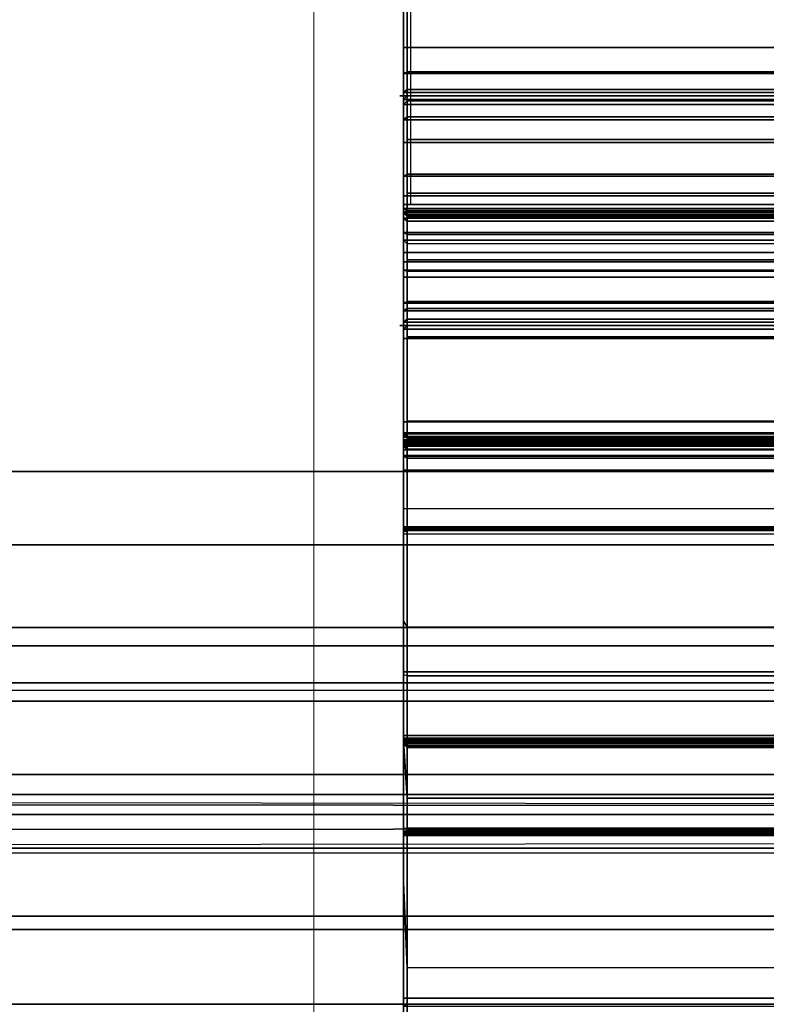
# Model space of a CAD drawing. Units: inches. Extents: x -2 to 160, y -6 to 126.
# Drawn here: x 18 to 19, y 65 to 67 of the extents above; entities that cross this region are included whole.
import ezdxf

# ---------------------------------------------------------------- set-up
doc = ezdxf.new("R2010")
doc.units = ezdxf.units.IN
doc.header["$MEASUREMENT"] = 0
doc.layers.add('STORAGE-CASE', color=4, linetype='Continuous', lineweight=9)
for name, color, linetype in [('STRUCTURE', 7, 'Continuous'), ('WKSURF', 6, 'Continuous'), ('WKSURF-TOPLAM', 6, 'Continuous')]:
    doc.layers.add(name, color=color, linetype=linetype)

# ---------------------------------------------------------------- blocks, each defined once
blk = doc.blocks.new('vfg110_72_0t')
at = {"layer": 'STRUCTURE'}
for points in [[(0, -2.0628, 25.7104), (72, -2.0628, 25.7104), (72, -2.2736, 25.8117), (0, -2.2736, 25.8117)], [(0, -2.1158, 25.5178), (72, -2.1158, 25.5178), (72, -2.252, 25.566), (0, -2.252, 25.566)], [(72, -3, 26.44), (72, -2.13, 26.44), (0, -2.13, 26.44), (0, -3, 26.44)], [(72, -2.13, 26.44), (72, -2.13, 26.32), (0, -2.13, 26.32), (0, -2.13, 26.44)], [(0, -2.13, 26.32), (72, -2.13, 26.32), (72, -2.385, 26.32), (0, -2.385, 26.32)], [(0, -2.252, 25.566), (72, -2.252, 25.566), (72, -2.3771, 25.638), (0, -2.3771, 25.638)], [(0, -2.2736, 25.8117), (72, -2.2736, 25.8117), (72, -2.385, 26.01), (0, -2.385, 26.01)], [(0, -2.4076, 25.6493), (72, -2.4636, 25.6209), (72, -2.4725, 25.5895), (0, -2.3771, 25.638)], [(0, -2.4725, 25.5895), (72, -2.3771, 25.638), (72, -2.4076, 25.6493), (0, -2.4636, 25.6209)], [(72, -2.385, 26.32), (72, -2.385, 26.01), (0, -2.385, 26.01), (0, -2.385, 26.32)], [(0, -2.4396, 25.6431), (72, -2.4396, 25.6431), (72, -2.4636, 25.6209), (0, -2.4076, 25.6493)], [(0, -2.4636, 25.6209), (72, -2.4076, 25.6493), (72, -2.4396, 25.6431), (0, -2.4396, 25.6431)], [(72, -2.4725, 25.5895), (72, -2.4725, 25.48), (0, -2.4725, 25.48), (0, -2.4725, 25.5895)], [(0, -2.4725, 25.48), (0, -2.6425, 25.2996), (72, -2.6425, 25.2996), (72, -2.4725, 25.48)], [(72, -2.505, 26.32), (72, -2.505, 26.0025), (0, -2.505, 26.0025), (0, -2.505, 26.32)], [(72, -2.88, 26.32), (72, -2.505, 26.32), (0, -2.505, 26.32), (0, -2.88, 26.32)], [(0, -2.505, 26.0025), (72, -2.505, 26.0025), (72, -2.88, 26.0025), (0, -2.88, 26.0025)], [(0, -2.625, 24.99), (72, -2.625, 24.99), (72, -2.88, 24.99), (0, -2.88, 24.99)], [(72, -2.625, 24.99), (72, -2.625, 24.675), (0, -2.625, 24.675), (0, -2.625, 24.99)], [(0, -2.625, 24.675), (72, -2.625, 24.675), (72, -2.655, 24.623), (0, -2.655, 24.623)], [(0, -2.6425, 25.2996), (72, -2.6425, 25.2996), (72, -2.88, 25.2996), (0, -2.88, 25.2996)], [(0, -2.655, 24.623), (72, -2.655, 24.623), (72, -2.715, 24.623), (0, -2.715, 24.623)], [(0, -2.715, 24.623), (72, -2.715, 24.623), (72, -2.745, 24.675), (0, -2.745, 24.675)], [(72, -2.745, 24.87), (72, -2.745, 24.675), (0, -2.745, 24.675), (0, -2.745, 24.87)], [(72, -2.88, 24.87), (72, -2.745, 24.87), (0, -2.745, 24.87), (0, -2.88, 24.87)], [(72, -2.88, 26.32), (72, -2.88, 26.0025), (0, -2.88, 26.0025), (0, -2.88, 26.32)], [(72, -2.88, 25.2996), (72, -2.88, 24.99), (0, -2.88, 24.99), (0, -2.88, 25.2996)], [(0, -2.88, 24.44), (72, -2.88, 24.44), (72, -3, 24.44), (0, -3, 24.44)], [(72, -2.88, 24.87), (72, -2.88, 24.44), (0, -2.88, 24.44), (0, -2.88, 24.87)], [(0, -3, 26.44), (0, -3, 24.44), (72, -3, 24.44), (72, -3, 26.44)]]:
    blk.add_3dface(points, dxfattribs=at)
blk = doc.blocks.new('hl2cfs_8230228fmllkl_0t')
at = {"layer": 'STORAGE-CASE'}
for points in [[(0, -10, 21.2401), (0, 10, 21.2401), (29.6, 10, 21.2397), (29.6, -10, 21.2397)], [(0, -10, 21.1151), (0, 10, 21.1151), (0, 10, 8.0004), (0, -10, 8.0004)], [(0.76, -10, 8.0004), (0, -10, 8.0004), (0, 10, 8.0004), (0.7598, 10, 8.0004)], [(0.76, -10, 21.1151), (0.7598, 10, 21.1151), (0, 10, 21.1151), (0, -10, 21.1151)], [(0, -10, 22), (0, 10, 22), (0, 10, 21.2401), (0, -10, 21.2401)], [(29.6, -10, 21.1147), (0, -10, 21.1151), (0, 10, 21.1151), (29.6, 10, 21.1147)], [(0, 10, 22), (0, -10, 22), (29.6, -10, 22), (29.6, 10, 22)]]:
    blk.add_3dface(points, dxfattribs=at)
blk = doc.blocks.new('VFGS16_24L08_0T')
at = {"layer": 'WKSURF-TOPLAM'}
for points, invisible_edges in [([(11.6991, 2.6703, 28.49), (10.8116, 5.2066, 28.49), (-10.8116, 5.2066, 28.49), (-11.6991, 2.6703, 28.49)], 10), ([(-11.6991, 2.6703, 27.44), (-10.8116, 5.2066, 27.44), (10.8116, 5.2066, 27.44), (11.6991, 2.6703, 27.44)], 10), ([(-12, 0, 28.49), (12, 0, 28.49), (11.6991, 2.6703, 28.49), (-11.6991, 2.6703, 28.49)], 5), ([(-11.6991, 2.6703, 27.44), (11.6991, 2.6703, 27.44), (12, 0, 27.44), (-12, 0, 27.44)], 5)]:
    blk.add_3dface(points, dxfattribs=dict(at, invisible_edges=invisible_edges))
blk = doc.blocks.new('vfg290_0t')
at = {"layer": 'WKSURF'}
for points in [[(12.806, -2.1898, 26.775), (12.806, -1.909, 26.7142), (10.6525, -1.909, 26.7142), (10.6525, -2.1898, 26.775)], [(12.8119, -2.0995, 26.7514), (10.6466, -2.0995, 26.7514), (10.6466, -2.5603, 26.8219), (12.8119, -2.5603, 26.8219)], [(10.6525, -2.1898, 26.775), (10.6525, -2.1049, 26.7566), (10.6466, -2.0995, 26.7514), (10.6466, -2.329, 26.7925)], [(10.6466, -2.0995, 26.7514), (10.6466, -2.1188, 26.7473), (10.6466, -2.329, 26.7925), (10.6466, -2.0995, 26.7514)], [(10.6466, -2.127, 26.6538), (12.8119, -2.127, 26.6538), (12.8119, -2.14, 26.6573), (10.6466, -2.14, 26.6573)], [(10.6466, -2.127, 26.6538), (10.6525, -2.13, 26.6487), (10.6525, -2.14, 26.6514), (10.6466, -2.14, 26.6573)], [(12.806, -2.13, 26.6487), (10.6525, -2.13, 26.6487), (10.6525, -2.14, 26.6514), (12.806, -2.14, 26.6514)], [(10.6465, -2.4115, 26.6714), (10.6465, -2.4115, 26.6714), (10.6465, -2.4174, 26.673), (10.6465, -2.14, 26.6573)], [(10.6465, -2.14, 26.6573), (10.6465, -2.4072, 26.6671), (10.6465, -2.4115, 26.6714)], [(10.6465, -2.4072, 26.6671), (10.6465, -2.4056, 26.6573), (10.6465, -2.14, 26.6573), (10.6465, -2.4072, 26.6671)], [(10.6466, -2.4056, 26.6573), (10.6466, -2.14, 26.6573), (12.8119, -2.14, 26.6573), (12.8119, -2.4056, 26.6573)], [(10.6466, -2.14, 26.6573), (10.6525, -2.14, 26.6514), (10.6525, -2.4056, 26.6514), (10.6466, -2.4056, 26.6573)], [(12.806, -2.4056, 26.6514), (12.806, -2.14, 26.6514), (10.6525, -2.14, 26.6514), (10.6525, -2.4056, 26.6514)], [(10.6525, -2.4668, 26.8174), (10.6525, -2.1898, 26.775), (10.6466, -2.329, 26.7925), (10.6466, -2.5603, 26.8219)], [(12.806, -2.4668, 26.8174), (10.6525, -2.4668, 26.8174), (10.6525, -2.1898, 26.775), (12.806, -2.1898, 26.775)], [(10.6466, -2.5603, 26.8219), (10.6466, -2.329, 26.7925), (10.6466, -2.7557, 26.8375), (10.6466, -2.5603, 26.8219)], [(10.6465, -2.4072, 26.6671), (10.6465, -2.908, 26.6671), (10.6465, -2.9095, 26.6612), (10.6465, -2.4056, 26.6612)], [(10.6465, -2.4115, 26.6714), (10.6465, -2.9036, 26.6714), (10.6465, -2.908, 26.6671), (10.6465, -2.4072, 26.6671)], [(10.6525, -2.4115, 26.6612), (10.6466, -2.4056, 26.6612), (10.6466, -2.4072, 26.6671), (10.6525, -2.4123, 26.6641)], [(10.6466, -2.4056, 26.6612), (10.6466, -2.4056, 26.6573), (10.6525, -2.4115, 26.6573), (10.6525, -2.4115, 26.6612)], [(12.8119, -2.4056, 26.6612), (10.6466, -2.4056, 26.6612), (10.6466, -2.4072, 26.6671), (12.8119, -2.4072, 26.6671)], [(12.8119, -2.4056, 26.6612), (12.8119, -2.4056, 26.6573), (10.6466, -2.4056, 26.6573), (10.6466, -2.4056, 26.6612)], [(10.6466, -2.4056, 26.6573), (10.6525, -2.4056, 26.6514), (12.806, -2.4056, 26.6514), (12.8119, -2.4056, 26.6573)], [(10.6466, -2.4056, 26.6573), (10.6525, -2.4107, 26.6543), (10.6525, -2.4115, 26.6573), (10.6466, -2.4056, 26.6573)], [(10.6525, -2.4107, 26.6543), (10.6525, -2.4086, 26.6521), (10.6466, -2.4056, 26.6573), (10.6525, -2.4107, 26.6543)], [(10.6466, -2.4056, 26.6573), (10.6525, -2.4056, 26.6514), (10.6525, -2.4086, 26.6521), (10.6466, -2.4056, 26.6573)], [(10.6525, -2.4123, 26.6641), (10.6466, -2.4072, 26.6671), (10.6466, -2.4115, 26.6714), (10.6525, -2.4145, 26.6663)], [(12.8119, -2.4072, 26.6671), (10.6466, -2.4072, 26.6671), (10.6466, -2.4115, 26.6714), (12.8119, -2.4115, 26.6714)], [(12.806, -2.4056, 26.6514), (10.6525, -2.4056, 26.6514), (10.6525, -2.4086, 26.6521), (12.806, -2.4086, 26.6521)], [(12.806, -2.4086, 26.6521), (10.6525, -2.4086, 26.6521), (10.6525, -2.4107, 26.6543), (12.806, -2.4107, 26.6543)], [(12.806, -2.4107, 26.6543), (10.6525, -2.4107, 26.6543), (10.6525, -2.4115, 26.6573), (12.806, -2.4115, 26.6573)], [(10.6465, -2.4174, 26.673), (10.6465, -2.8977, 26.673), (10.6465, -2.9036, 26.6714), (10.6465, -2.4115, 26.6714)], [(10.6525, -2.4145, 26.6663), (10.6466, -2.4115, 26.6714), (10.6466, -2.4174, 26.673), (10.6525, -2.4174, 26.6671)], [(12.8119, -2.4115, 26.6714), (10.6466, -2.4115, 26.6714), (10.6466, -2.4174, 26.673), (12.8119, -2.4174, 26.673)], [(10.6466, -2.8977, 26.673), (10.6466, -2.4174, 26.673), (12.8119, -2.4174, 26.673), (12.8119, -2.8977, 26.673)], [(10.6466, -2.4174, 26.673), (10.6525, -2.4174, 26.6671), (10.6525, -2.8977, 26.6671), (10.6466, -2.8977, 26.673)], [(10.6525, -2.4115, 26.6612), (12.806, -2.4115, 26.6612), (12.806, -2.4123, 26.6641), (10.6525, -2.4123, 26.6641)], [(10.6525, -2.4115, 26.6612), (10.6525, -2.4115, 26.6573), (12.806, -2.4115, 26.6573), (12.806, -2.4115, 26.6612)], [(10.6525, -2.4123, 26.6641), (12.806, -2.4123, 26.6641), (12.806, -2.4145, 26.6663), (10.6525, -2.4145, 26.6663)], [(10.6525, -2.4145, 26.6663), (12.806, -2.4145, 26.6663), (12.806, -2.4174, 26.6671), (10.6525, -2.4174, 26.6671)], [(10.6525, -2.8977, 26.6671), (10.6525, -2.4174, 26.6671), (12.806, -2.4174, 26.6671), (12.806, -2.8977, 26.6671)], [(10.6466, -2.7557, 26.8375), (10.6525, -2.7458, 26.8428), (10.6525, -2.4668, 26.8174), (10.6466, -2.5603, 26.8219)], [(12.806, -2.7458, 26.8428), (10.6525, -2.7458, 26.8428), (10.6525, -2.4668, 26.8174), (12.806, -2.4668, 26.8174)], [(10.6466, -2.5571, 24.2673), (10.6525, -2.5519, 24.2643), (10.6525, -2.5493, 24.2742), (10.6466, -2.5552, 24.2742)], [(10.6525, -2.5493, 24.3939), (10.6525, -2.5493, 24.2742), (10.6466, -2.5552, 24.2742), (10.6466, -2.5552, 24.3939)], [(10.6525, -2.5493, 24.3939), (10.6466, -2.5552, 24.3939), (10.6466, -2.5563, 24.3993), (10.6525, -2.5509, 24.4017)], [(10.6525, -2.5509, 24.4017), (10.6466, -2.5563, 24.3993), (10.6466, -2.5595, 24.4039), (10.6525, -2.5555, 24.4082)], [(10.6466, -2.5621, 24.2623), (10.6525, -2.5592, 24.2571), (10.6525, -2.5519, 24.2643), (10.6466, -2.5571, 24.2673)], [(12.8119, -2.5571, 24.2673), (10.6466, -2.5571, 24.2673), (10.6466, -2.5552, 24.2742), (12.8119, -2.5552, 24.2742)], [(10.6466, -2.5552, 24.3939), (10.6466, -2.5552, 24.2742), (12.8119, -2.5552, 24.2742), (12.8119, -2.5552, 24.3939)], [(10.6466, -2.5552, 24.3939), (12.8119, -2.5552, 24.3939), (12.8119, -2.5563, 24.3993), (10.6466, -2.5563, 24.3993)], [(10.6525, -2.5555, 24.4082), (10.6466, -2.5595, 24.4039), (10.6466, -2.5643, 24.4068), (10.6525, -2.5623, 24.4124)], [(10.6525, -2.5519, 24.2643), (12.806, -2.5519, 24.2643), (12.806, -2.5493, 24.2742), (10.6525, -2.5493, 24.2742)], [(10.6525, -2.5493, 24.3939), (10.6525, -2.5493, 24.2742), (12.806, -2.5493, 24.2742), (12.806, -2.5493, 24.3939)], [(10.6525, -2.5493, 24.3939), (12.806, -2.5493, 24.3939), (12.806, -2.5509, 24.4017), (10.6525, -2.5509, 24.4017)], [(10.6525, -2.5509, 24.4017), (12.806, -2.5509, 24.4017), (12.806, -2.5555, 24.4082), (10.6525, -2.5555, 24.4082)], [(10.6525, -2.5592, 24.2571), (12.806, -2.5592, 24.2571), (12.806, -2.5519, 24.2643), (10.6525, -2.5519, 24.2643)], [(10.6525, -2.5555, 24.4082), (12.806, -2.5555, 24.4082), (12.806, -2.5623, 24.4124), (10.6525, -2.5623, 24.4124)], [(10.6466, -2.5563, 24.3993), (12.8119, -2.5563, 24.3993), (12.8119, -2.5595, 24.4039), (10.6466, -2.5595, 24.4039)], [(12.8119, -2.5621, 24.2623), (10.6466, -2.5621, 24.2623), (10.6466, -2.5571, 24.2673), (12.8119, -2.5571, 24.2673)], [(10.6466, -2.569, 24.2604), (10.6525, -2.569, 24.2545), (10.6525, -2.5592, 24.2571), (10.6466, -2.5621, 24.2623)], [(10.6466, -2.5595, 24.4039), (12.8119, -2.5595, 24.4039), (12.8119, -2.5643, 24.4068), (10.6466, -2.5643, 24.4068)], [(12.8119, -2.5603, 26.8219), (10.6466, -2.5603, 26.8219), (10.6466, -3.0259, 26.8454), (12.8119, -3.0259, 26.8454)], [(12.8119, -2.569, 24.2604), (10.6466, -2.569, 24.2604), (10.6466, -2.5621, 24.2623), (12.8119, -2.5621, 24.2623)], [(10.6466, -2.5643, 24.4068), (10.6525, -2.5623, 24.4124), (10.6525, -2.6661, 24.4502), (10.6466, -2.6681, 24.4446)], [(10.6466, -2.9389, 24.2604), (10.6466, -2.569, 24.2604), (12.8119, -2.569, 24.2604), (12.8119, -2.9389, 24.2604)], [(10.6466, -2.569, 24.2604), (10.6525, -2.569, 24.2545), (10.6525, -2.9389, 24.2545), (10.6466, -2.9389, 24.2604)], [(10.6525, -2.569, 24.2545), (12.806, -2.569, 24.2545), (12.806, -2.5592, 24.2571), (10.6525, -2.5592, 24.2571)], [(10.6525, -2.5623, 24.4124), (10.6525, -2.6661, 24.4502), (12.806, -2.6661, 24.4502), (12.806, -2.5623, 24.4124)], [(10.6525, -2.9389, 24.2545), (10.6525, -2.569, 24.2545), (12.806, -2.569, 24.2545), (12.806, -2.9389, 24.2545)], [(10.6525, -2.6728, 24.4514), (10.6525, -2.6661, 24.4502), (10.6466, -2.6681, 24.4446), (10.6466, -2.6728, 24.4454)], [(10.6525, -2.6661, 24.4502), (10.6525, -2.6728, 24.4514), (12.806, -2.6728, 24.4514), (12.806, -2.6661, 24.4502)], [(10.6525, -3.0021, 24.4514), (10.6525, -2.6728, 24.4514), (10.6466, -2.6728, 24.4454), (10.6466, -3.0021, 24.4454)], [(12.806, -3.0021, 24.4514), (12.806, -2.6728, 24.4514), (10.6525, -2.6728, 24.4514), (10.6525, -3.0021, 24.4514)], [(10.6525, -3.0259, 26.8514), (10.6466, -3.0259, 26.8454), (10.6466, -2.7557, 26.8375), (10.6525, -2.7458, 26.8428)], [(12.806, -3.0259, 26.8514), (10.6525, -3.0259, 26.8514), (10.6525, -2.7458, 26.8428), (12.806, -2.7458, 26.8428)], [(10.6465, -2.9036, 26.6714), (10.6465, -2.9036, 26.6714), (10.6465, -2.8977, 26.673), (10.6465, -3.0355, 26.6573)], [(10.6465, -3.0355, 26.6573), (10.6465, -3.0355, 26.6573), (10.6465, -2.908, 26.6671), (10.6465, -2.9036, 26.6714)], [(10.6465, -2.908, 26.6671), (10.6465, -2.9095, 26.6573), (10.6465, -3.0355, 26.6573)], [(12.8119, -2.8977, 26.673), (10.6466, -2.8977, 26.673), (10.6466, -2.9036, 26.6714), (12.8119, -2.9036, 26.6714)], [(10.6466, -2.9036, 26.6714), (10.6525, -2.9007, 26.6663), (10.6525, -2.8977, 26.6671), (10.6466, -2.8977, 26.673)], [(10.6466, -2.908, 26.6671), (10.6525, -2.9029, 26.6641), (10.6525, -2.9007, 26.6663), (10.6466, -2.9036, 26.6714)], [(10.6466, -2.9095, 26.6612), (10.6525, -2.9036, 26.6612), (10.6525, -2.9029, 26.6641), (10.6466, -2.908, 26.6671)], [(12.8119, -2.9036, 26.6714), (10.6466, -2.9036, 26.6714), (10.6466, -2.908, 26.6671), (12.8119, -2.908, 26.6671)], [(10.6466, -2.9095, 26.6573), (10.6525, -2.9044, 26.6543), (10.6525, -2.9036, 26.6573), (10.6466, -2.9095, 26.6573)], [(10.6525, -2.9036, 26.6612), (10.6525, -2.9036, 26.6573), (10.6466, -2.9095, 26.6573), (10.6466, -2.9095, 26.6612)], [(10.6525, -2.9044, 26.6543), (10.6525, -2.9066, 26.6521), (10.6466, -2.9095, 26.6573), (10.6525, -2.9044, 26.6543)], [(10.6525, -2.9066, 26.6521), (10.6525, -2.9095, 26.6514), (10.6466, -2.9095, 26.6573), (10.6525, -2.9066, 26.6521)], [(12.8119, -2.908, 26.6671), (10.6466, -2.908, 26.6671), (10.6466, -2.9095, 26.6612), (12.8119, -2.9095, 26.6612)], [(12.8119, -3.0355, 26.6573), (12.8119, -2.9095, 26.6573), (10.6466, -2.9095, 26.6573), (10.6466, -3.0355, 26.6573)], [(10.6466, -2.9095, 26.6573), (10.6525, -2.9095, 26.6514), (10.6525, -3.0355, 26.6514), (10.6466, -3.0355, 26.6573)], [(10.6466, -2.9095, 26.6612), (10.6466, -2.9095, 26.6573), (12.8119, -2.9095, 26.6573), (12.8119, -2.9095, 26.6612)], [(12.806, -2.9044, 26.6543), (10.6525, -2.9044, 26.6543), (10.6525, -2.9036, 26.6573), (12.806, -2.9036, 26.6573)], [(12.806, -2.9036, 26.6573), (12.806, -2.9036, 26.6612), (10.6525, -2.9036, 26.6612), (10.6525, -2.9036, 26.6573)], [(12.806, -2.9066, 26.6521), (10.6525, -2.9066, 26.6521), (10.6525, -2.9044, 26.6543), (12.806, -2.9044, 26.6543)], [(12.806, -2.9095, 26.6514), (10.6525, -2.9095, 26.6514), (10.6525, -2.9066, 26.6521), (12.806, -2.9066, 26.6521)], [(12.806, -3.0355, 26.6514), (12.806, -2.9095, 26.6514), (10.6525, -2.9095, 26.6514), (10.6525, -3.0355, 26.6514)], [(12.8119, -2.9389, 24.2604), (10.6466, -2.9389, 24.2604), (10.6466, -3.081, 24.2749), (12.8119, -3.081, 24.2749)], [(12.806, -2.9389, 24.2545), (10.6525, -2.9389, 24.2545), (10.6525, -3.0822, 24.2691), (12.806, -3.0822, 24.2691)], [(12.8119, -3.0021, 24.4454), (10.6466, -3.0021, 24.4454), (10.6466, -3.0247, 24.4515), (12.8119, -3.0247, 24.4515)], [(10.6525, -3.0021, 24.4514), (10.6466, -3.0021, 24.4454), (10.6466, -3.0247, 24.4515), (10.6525, -3.0218, 24.4566)], [(12.806, -3.0021, 24.4514), (10.6525, -3.0021, 24.4514), (10.6525, -3.0218, 24.4566), (12.806, -3.0218, 24.4566)], [(10.6525, -3.0218, 24.4566), (10.6466, -3.0247, 24.4515), (10.6466, -3.0413, 24.4681), (10.6525, -3.0362, 24.471)], [(12.806, -3.0218, 24.4566), (10.6525, -3.0218, 24.4566), (10.6525, -3.0362, 24.471), (12.806, -3.0362, 24.471)], [(12.8119, -3.0247, 24.4515), (10.6466, -3.0247, 24.4515), (10.6466, -3.0413, 24.4681), (12.8119, -3.0413, 24.4681)], [(12.8119, -3.0259, 26.8454), (12.8119, -3.3574, 26.8454), (10.6466, -3.3574, 26.8454), (10.6466, -3.0259, 26.8454)], [(10.6525, -3.0259, 26.8514), (10.6466, -3.0259, 26.8454), (10.6466, -3.3574, 26.8454), (10.6525, -3.3574, 26.8514)], [(12.8119, -3.0355, 26.6573), (10.6466, -3.0355, 26.6573), (10.6466, -3.0414, 26.6557), (12.8119, -3.0414, 26.6557)], [(10.6466, -3.0414, 26.6557), (10.6525, -3.0385, 26.6506), (10.6525, -3.0355, 26.6514), (10.6466, -3.0355, 26.6573)], [(10.6525, -3.0362, 24.471), (10.6466, -3.0413, 24.4681), (10.6466, -3.0473, 24.4907), (10.6525, -3.0414, 24.4907)], [(10.6466, -3.0458, 26.6514), (10.6525, -3.0406, 26.6484), (10.6525, -3.0385, 26.6506), (10.6466, -3.0414, 26.6557)], [(10.6525, -3.0259, 26.8514), (10.6525, -3.3574, 26.8514), (12.806, -3.3574, 26.8514), (12.806, -3.0259, 26.8514)], [(12.806, -3.0362, 24.471), (10.6525, -3.0362, 24.471), (10.6525, -3.0414, 24.4907), (12.806, -3.0414, 24.4907)], [(10.6466, -3.0473, 26.6454), (10.6525, -3.0414, 26.6454), (10.6525, -3.0406, 26.6484), (10.6466, -3.0458, 26.6514)], [(12.8119, -3.0413, 24.4681), (10.6466, -3.0413, 24.4681), (10.6466, -3.0473, 24.4907), (12.8119, -3.0473, 24.4907)], [(10.6466, -3.0473, 24.4907), (10.6525, -3.0414, 24.4907), (10.6525, -3.0414, 24.7516), (10.6466, -3.0473, 24.7516)], [(10.6525, -3.0414, 24.7516), (10.6466, -3.0473, 24.7516), (10.6466, -3.0479, 24.7536), (10.6525, -3.0428, 24.7566)], [(10.6466, -3.0473, 25.2637), (10.6525, -3.0414, 25.2637), (10.6525, -3.0428, 25.2587), (10.6466, -3.0479, 25.2617)], [(10.6466, -3.0473, 25.9565), (10.6525, -3.0414, 25.9565), (10.6525, -3.0414, 25.2637), (10.6466, -3.0473, 25.2637)], [(10.6525, -3.0422, 25.9594), (10.6525, -3.0414, 25.9565), (10.6466, -3.0473, 25.9565), (10.6525, -3.0422, 25.9594)], [(10.6466, -3.0473, 26.4604), (10.6525, -3.0422, 26.4575), (10.6525, -3.0414, 26.4604), (10.6466, -3.0473, 26.4604)], [(10.6525, -3.0414, 26.4604), (10.6466, -3.0473, 26.4604), (12.8119, -3.0473, 26.4604), (12.806, -3.0414, 26.4604)], [(10.6525, -3.0414, 26.4604), (10.6466, -3.0473, 26.4604), (10.6466, -3.0473, 26.6454), (10.6525, -3.0414, 26.6454)], [(12.8119, -3.0414, 26.6557), (10.6466, -3.0414, 26.6557), (10.6466, -3.0458, 26.6514), (12.8119, -3.0458, 26.6514)], [(10.6466, -3.0473, 25.9565), (10.6525, -3.0422, 25.9594), (10.6525, -3.0444, 25.9616), (10.6466, -3.0473, 25.9565)], [(10.6525, -3.0422, 26.4575), (10.6525, -3.0444, 26.4553), (10.6466, -3.0473, 26.4604), (10.6525, -3.0422, 26.4575)], [(10.6525, -3.0428, 24.7566), (10.6466, -3.0479, 24.7536), (10.6466, -3.0494, 24.7551), (10.6525, -3.0464, 24.7602)], [(10.6466, -3.0479, 25.2617), (10.6525, -3.0428, 25.2587), (10.6525, -3.0464, 25.2551), (10.6466, -3.0494, 25.2602)], [(10.6466, -3.0473, 25.9565), (10.6525, -3.0444, 25.9616), (10.6525, -3.0473, 25.9624), (10.6466, -3.0473, 25.9565)], [(10.6466, -3.0473, 26.4604), (10.6525, -3.0476, 26.4545), (10.6525, -3.0444, 26.4553), (10.6466, -3.0473, 26.4604)], [(12.8119, -3.0458, 26.6514), (10.6466, -3.0458, 26.6514), (10.6466, -3.0473, 26.6454), (12.8119, -3.0473, 26.6454)], [(10.6525, -3.0464, 24.7602), (10.6466, -3.0494, 24.7551), (10.6466, -3.0514, 24.7557), (10.6525, -3.0513, 24.7616)], [(10.6466, -3.0494, 25.2602), (10.6525, -3.0464, 25.2551), (10.6525, -3.0513, 25.2537), (10.6466, -3.0514, 25.2596)], [(12.8119, -3.0473, 24.7516), (12.8119, -3.0473, 24.4907), (10.6466, -3.0473, 24.4907), (10.6466, -3.0473, 24.7516)], [(12.8119, -3.0479, 25.2617), (10.6466, -3.0479, 25.2617), (10.6466, -3.0473, 25.2637), (12.8119, -3.0473, 25.2637)], [(10.6466, -3.0473, 25.2637), (10.6466, -3.0473, 25.9565), (12.8119, -3.0473, 25.9565), (12.8119, -3.0473, 25.2637)], [(10.6525, -3.0473, 25.9624), (10.6466, -3.0473, 25.9565), (10.6466, -3.0513, 25.9565), (10.6525, -3.0513, 25.9624)], [(10.6466, -3.0473, 26.4604), (10.6525, -3.0476, 26.4545), (10.6525, -3.0513, 26.4545), (10.6466, -3.0513, 26.4604)], [(12.8119, -3.0513, 26.4604), (12.8119, -3.0473, 26.4604), (10.6466, -3.0473, 26.4604), (10.6466, -3.0513, 26.4604)], [(10.6466, -3.0473, 26.4604), (10.6466, -3.0473, 26.6454), (12.8119, -3.0473, 26.6454), (12.8119, -3.0473, 26.4604)], [(12.8119, -3.0494, 25.2602), (10.6466, -3.0494, 25.2602), (10.6466, -3.0479, 25.2617), (12.8119, -3.0479, 25.2617)], [(12.8119, -3.0514, 25.2596), (10.6466, -3.0514, 25.2596), (10.6466, -3.0494, 25.2602), (12.8119, -3.0494, 25.2602)], [(10.6525, -3.0543, 24.7624), (10.6466, -3.0573, 24.7573), (10.6466, -3.0514, 24.7557), (10.6525, -3.0513, 24.7616)], [(10.6525, -3.0543, 25.2529), (10.6466, -3.0573, 25.258), (10.6466, -3.0514, 25.2596), (10.6525, -3.0513, 25.2537)], [(10.6525, -3.0513, 25.9624), (10.6466, -3.0513, 25.9565), (10.6466, -3.0572, 25.9581), (10.6525, -3.0542, 25.9632)], [(10.6466, -3.0572, 26.4588), (10.6525, -3.0542, 26.4537), (10.6525, -3.0513, 26.4545), (10.6466, -3.0513, 26.4604)], [(10.6466, -3.0572, 26.4588), (12.8119, -3.0572, 26.4588), (12.8119, -3.0513, 26.4604), (10.6466, -3.0513, 26.4604)], [(12.8119, -3.0514, 24.7557), (10.6466, -3.0514, 24.7557), (10.6466, -3.0573, 24.7573), (12.8119, -3.0573, 24.7573)], [(12.8119, -3.0573, 25.258), (10.6466, -3.0573, 25.258), (10.6466, -3.0514, 25.2596), (12.8119, -3.0514, 25.2596)], [(10.6525, -3.0542, 25.9632), (10.6466, -3.0572, 25.9581), (10.6466, -3.0615, 25.9624), (10.6525, -3.0564, 25.9653)], [(10.6466, -3.0615, 26.4545), (10.6525, -3.0564, 26.4515), (10.6525, -3.0542, 26.4537), (10.6466, -3.0572, 26.4588)], [(10.6525, -3.0564, 24.7646), (10.6466, -3.0615, 24.7616), (10.6466, -3.0573, 24.7573), (10.6525, -3.0543, 24.7624)], [(10.6525, -3.0564, 25.2507), (10.6466, -3.0615, 25.2537), (10.6466, -3.0573, 25.258), (10.6525, -3.0543, 25.2529)], [(12.806, -3.0414, 24.7516), (12.806, -3.0414, 24.4907), (10.6525, -3.0414, 24.4907), (10.6525, -3.0414, 24.7516)], [(10.6525, -3.0414, 24.7516), (12.806, -3.0414, 24.7516), (12.806, -3.0428, 24.7566), (10.6525, -3.0428, 24.7566)], [(10.6525, -3.0428, 25.2587), (12.806, -3.0464, 25.2551), (12.806, -3.0513, 25.2537), (10.6525, -3.0414, 25.2637)], [(10.6525, -3.0513, 25.2537), (12.806, -3.0414, 25.2637), (12.806, -3.0428, 25.2587), (10.6525, -3.0464, 25.2551)], [(10.6525, -3.0414, 25.2637), (10.6525, -3.0414, 25.9565), (12.806, -3.0414, 25.9565), (12.806, -3.0414, 25.2637)], [(12.806, -3.0414, 25.9565), (10.6525, -3.0414, 25.9565), (10.6525, -3.0422, 25.9594), (12.806, -3.0422, 25.9594)], [(10.6525, -3.0422, 26.4575), (12.806, -3.0422, 26.4575), (12.806, -3.0414, 26.4604), (10.6525, -3.0414, 26.4604)], [(12.806, -3.0414, 26.6454), (12.806, -3.0414, 26.4604), (10.6525, -3.0414, 26.4604), (10.6525, -3.0414, 26.6454)], [(12.806, -3.0422, 25.9594), (10.6525, -3.0422, 25.9594), (10.6525, -3.0444, 25.9616), (12.806, -3.0444, 25.9616)], [(10.6525, -3.0444, 26.4553), (12.806, -3.0444, 26.4553), (12.806, -3.0422, 26.4575), (10.6525, -3.0422, 26.4575)], [(10.6525, -3.0428, 24.7566), (12.806, -3.0428, 24.7566), (12.806, -3.0464, 24.7602), (10.6525, -3.0464, 24.7602)], [(10.6525, -3.0464, 25.2551), (12.806, -3.0428, 25.2587), (12.806, -3.0464, 25.2551), (10.6525, -3.0428, 25.2587)], [(12.806, -3.0444, 25.9616), (10.6525, -3.0444, 25.9616), (10.6525, -3.0473, 25.9624), (12.806, -3.0473, 25.9624)], [(10.6525, -3.0473, 26.4545), (12.806, -3.0473, 26.4545), (12.806, -3.0444, 26.4553), (10.6525, -3.0444, 26.4553)], [(10.6525, -3.0464, 24.7602), (12.806, -3.0464, 24.7602), (12.806, -3.0513, 24.7616), (10.6525, -3.0513, 24.7616)], [(10.6525, -3.0473, 25.9624), (10.6525, -3.0513, 25.9624), (12.806, -3.0513, 25.9624), (12.806, -3.0473, 25.9624)], [(12.806, -3.0513, 26.4545), (12.806, -3.0473, 26.4545), (10.6525, -3.0473, 26.4545), (10.6525, -3.0513, 26.4545)], [(12.806, -3.0543, 24.7624), (10.6525, -3.0564, 24.7646), (10.6525, -3.0572, 24.7675), (12.806, -3.0513, 24.7616)], [(12.806, -3.0572, 24.7675), (10.6525, -3.0513, 24.7616), (10.6525, -3.0543, 24.7624), (12.806, -3.0564, 24.7646)], [(12.806, -3.0513, 25.2537), (10.6525, -3.0513, 25.2537), (10.6525, -3.0543, 25.2529), (12.806, -3.0543, 25.2529)], [(12.806, -3.0513, 25.9624), (10.6525, -3.0513, 25.9624), (10.6525, -3.0542, 25.9632), (12.806, -3.0542, 25.9632)], [(10.6525, -3.0542, 26.4537), (12.806, -3.0542, 26.4537), (12.806, -3.0513, 26.4545), (10.6525, -3.0513, 26.4545)], [(12.806, -3.0542, 25.9632), (10.6525, -3.0542, 25.9632), (10.6525, -3.0564, 25.9653), (12.806, -3.0564, 25.9653)], [(10.6525, -3.0564, 26.4515), (12.806, -3.0564, 26.4515), (12.806, -3.0542, 26.4537), (10.6525, -3.0542, 26.4537)], [(12.806, -3.0564, 24.7646), (10.6525, -3.0543, 24.7624), (10.6525, -3.0564, 24.7646), (12.806, -3.0543, 24.7624)], [(12.806, -3.0543, 25.2529), (10.6525, -3.0543, 25.2529), (10.6525, -3.0564, 25.2507), (12.806, -3.0564, 25.2507)], [(10.6525, -3.0572, 24.7675), (10.6466, -3.0631, 24.7675), (10.6466, -3.0615, 24.7616), (10.6525, -3.0564, 24.7646)], [(10.6525, -3.0572, 25.2478), (10.6466, -3.0631, 25.2478), (10.6466, -3.0615, 25.2537), (10.6525, -3.0564, 25.2507)], [(10.6525, -3.0564, 25.9653), (10.6466, -3.0615, 25.9624), (10.6466, -3.0631, 25.9683), (10.6525, -3.0572, 25.9683)], [(10.6466, -3.0631, 26.4486), (10.6525, -3.0572, 26.4486), (10.6525, -3.0564, 26.4515), (10.6466, -3.0615, 26.4545)], [(10.6466, -3.0631, 24.7675), (10.6525, -3.0572, 24.7675), (10.6525, -3.0572, 25.2478), (10.6466, -3.0631, 25.2478)], [(10.6466, -3.0631, 26.4486), (10.6525, -3.0572, 26.4486), (10.6525, -3.0572, 25.9683), (10.6466, -3.0631, 25.9683)], [(10.6466, -3.0615, 26.4545), (12.8119, -3.0615, 26.4545), (12.8119, -3.0572, 26.4588), (10.6466, -3.0572, 26.4588)], [(12.8119, -3.0573, 24.7573), (10.6466, -3.0573, 24.7573), (10.6466, -3.0615, 24.7616), (12.8119, -3.0615, 24.7616)], [(12.8119, -3.0615, 25.2537), (10.6466, -3.0615, 25.2537), (10.6466, -3.0573, 25.258), (12.8119, -3.0573, 25.258)], [(12.8119, -3.0615, 24.7616), (10.6466, -3.0615, 24.7616), (10.6466, -3.0631, 24.7675), (12.8119, -3.0631, 24.7675)], [(12.8119, -3.0631, 25.2478), (10.6466, -3.0631, 25.2478), (10.6466, -3.0615, 25.2537), (12.8119, -3.0615, 25.2537)], [(10.6466, -3.0631, 26.4486), (12.8119, -3.0631, 26.4486), (12.8119, -3.0615, 26.4545), (10.6466, -3.0615, 26.4545)], [(10.6466, -3.0631, 25.2478), (10.6466, -3.0631, 24.7675), (12.8119, -3.0631, 24.7675), (12.8119, -3.0631, 25.2478)], [(10.6466, -3.0631, 26.4486), (10.6466, -3.0631, 25.9683), (12.8119, -3.0631, 25.9683), (12.8119, -3.0631, 26.4486)], [(12.806, -3.0564, 25.2507), (10.6525, -3.0564, 25.2507), (10.6525, -3.0572, 25.2478), (12.806, -3.0572, 25.2478)], [(12.806, -3.0564, 25.9653), (10.6525, -3.0564, 25.9653), (10.6525, -3.0572, 25.9683), (12.806, -3.0572, 25.9683)], [(10.6525, -3.0572, 26.4486), (12.806, -3.0572, 26.4486), (12.806, -3.0564, 26.4515), (10.6525, -3.0564, 26.4515)], [(10.6525, -3.0572, 24.7675), (10.6525, -3.0572, 25.2478), (12.806, -3.0572, 25.2478), (12.806, -3.0572, 24.7675)], [(10.6525, -3.0572, 25.9683), (10.6525, -3.0572, 26.4486), (12.806, -3.0572, 26.4486), (12.806, -3.0572, 25.9683)], [(12.8119, -3.081, 24.2749), (10.6466, -3.081, 24.2749), (10.6466, -3.2173, 24.3179), (12.8119, -3.2173, 24.3179)], [(12.806, -3.0822, 24.2691), (10.6525, -3.0822, 24.2691), (10.6525, -3.2196, 24.3125), (12.806, -3.2196, 24.3125)], [(12.8119, -3.2173, 24.3179), (10.6466, -3.2173, 24.3179), (10.6466, -3.342, 24.3875), (12.8119, -3.342, 24.3875)], [(12.806, -3.2196, 24.3125), (10.6525, -3.2196, 24.3125), (10.6525, -3.3454, 24.3827), (12.806, -3.3454, 24.3827)], [(10.6406, -3.2383, 24.6799), (12.806, -3.2383, 24.6799), (12.806, -3.2383, 26.5758), (10.6406, -3.2383, 26.5758)], [(10.6465, -3.2324, 24.6799), (12.8119, -3.2324, 24.6799), (12.8119, -3.2324, 26.5758), (10.6465, -3.2324, 26.5758)], [(10.6466, -3.2324, 26.5758), (12.8119, -3.2324, 26.5758), (12.8119, -3.2437, 26.6181), (10.6466, -3.2437, 26.6181)], [(10.6466, -3.2625, 24.6199), (12.8119, -3.2625, 24.6199), (12.8119, -3.2324, 24.6799), (10.6466, -3.2324, 24.6799)], [(10.6466, -3.2324, 26.5758), (10.6525, -3.2383, 26.5758), (10.6525, -3.2488, 26.6151), (10.6466, -3.2437, 26.6181)], [(10.6525, -3.266, 24.6247), (10.6466, -3.2625, 24.6199), (10.6466, -3.2324, 24.6799), (10.6525, -3.2383, 24.6799)], [(10.6466, -3.2437, 26.6181), (12.8119, -3.2437, 26.6181), (12.8119, -3.2747, 26.6491), (10.6466, -3.2747, 26.6491)], [(10.6466, -3.2437, 26.6181), (10.6525, -3.2488, 26.6151), (10.6525, -3.2777, 26.644), (10.6466, -3.2747, 26.6491)], [(12.806, -3.2383, 26.5758), (10.6525, -3.2383, 26.5758), (10.6525, -3.2488, 26.6151), (12.806, -3.2488, 26.6151)], [(12.806, -3.266, 24.6247), (10.6525, -3.266, 24.6247), (10.6525, -3.2383, 24.6799), (12.806, -3.2383, 24.6799)], [(10.6466, -3.3286, 24.6083), (12.8119, -3.3286, 24.6083), (12.8119, -3.2625, 24.6199), (10.6466, -3.2625, 24.6199)], [(10.6525, -3.3269, 24.6139), (10.6466, -3.3286, 24.6083), (10.6466, -3.2625, 24.6199), (10.6525, -3.266, 24.6247)], [(12.806, -3.2488, 26.6151), (10.6525, -3.2488, 26.6151), (10.6525, -3.2777, 26.644), (12.806, -3.2777, 26.644)], [(10.6466, -3.2747, 26.6491), (12.8119, -3.2747, 26.6491), (12.8119, -3.317, 26.6604), (10.6466, -3.317, 26.6604)], [(10.6466, -3.2747, 26.6491), (10.6525, -3.2777, 26.644), (10.6525, -3.317, 26.6545), (10.6466, -3.317, 26.6604)], [(12.806, -3.3269, 24.6139), (10.6525, -3.3269, 24.6139), (10.6525, -3.266, 24.6247), (12.806, -3.266, 24.6247)], [(12.806, -3.2777, 26.644), (10.6525, -3.2777, 26.644), (10.6525, -3.317, 26.6545), (12.806, -3.317, 26.6545)], [(10.6466, -3.317, 26.6604), (10.6466, -3.3574, 26.6604), (12.8119, -3.3574, 26.6604), (12.8119, -3.317, 26.6604)], [(10.6466, -3.317, 26.6604), (10.6525, -3.317, 26.6545), (10.6525, -3.3574, 26.6545), (10.6466, -3.3574, 26.6604)], [(10.6525, -3.3719, 24.6564), (10.6466, -3.3775, 24.6544), (10.6466, -3.3286, 24.6083), (10.6525, -3.3269, 24.6139)], [(10.6525, -3.317, 26.6545), (10.6525, -3.3574, 26.6545), (12.806, -3.3574, 26.6545), (12.806, -3.317, 26.6545)], [(12.806, -3.3719, 24.6564), (10.6525, -3.3719, 24.6564), (10.6525, -3.3269, 24.6139), (12.806, -3.3269, 24.6139)], [(10.6466, -3.3775, 24.6544), (12.8119, -3.3775, 24.6544), (12.8119, -3.3286, 24.6083), (10.6466, -3.3286, 24.6083)], [(12.8119, -3.342, 24.3875), (10.6466, -3.342, 24.3875), (10.6466, -3.4501, 24.4809), (12.8119, -3.4501, 24.4809)], [(12.8119, -3.3574, 26.8454), (10.6466, -3.3574, 26.8454), (10.6466, -3.3899, 26.8541), (12.8119, -3.3899, 26.8541)], [(10.6466, -3.3574, 26.8454), (10.6525, -3.3574, 26.8514), (10.6525, -3.3869, 26.8593), (10.6466, -3.3899, 26.8541)], [(12.8119, -3.3574, 26.6604), (10.6466, -3.3574, 26.6604), (10.6466, -3.4824, 26.6939), (12.8119, -3.4824, 26.6939)], [(10.6466, -3.3574, 26.6604), (10.6525, -3.3574, 26.6545), (10.6525, -3.4853, 26.6888), (10.6466, -3.4824, 26.6939)], [(12.806, -3.3454, 24.3827), (10.6525, -3.3454, 24.3827), (10.6525, -3.4544, 24.4768), (12.806, -3.4544, 24.4768)], [(10.6525, -3.3574, 26.8514), (12.806, -3.3574, 26.8514), (12.806, -3.3869, 26.8593), (10.6525, -3.3869, 26.8593)], [(12.806, -3.3574, 26.6545), (10.6525, -3.3574, 26.6545), (10.6525, -3.4853, 26.6888), (12.806, -3.4853, 26.6888)], [(10.6525, -3.3719, 24.6564), (10.6466, -3.3775, 24.6544), (10.6466, -4.3563, 27.3437), (10.6525, -4.3508, 27.3457)], [(12.806, -3.3719, 24.6564), (10.6525, -3.3719, 24.6564), (10.6525, -4.3508, 27.3457), (12.806, -4.3508, 27.3457)], [(12.8119, -3.3775, 24.6544), (10.6466, -3.3775, 24.6544), (10.6466, -4.3563, 27.3437), (12.8119, -4.3563, 27.3437)], [(10.6466, -3.3899, 26.8541), (10.6525, -3.3869, 26.8593), (10.6525, -3.4085, 26.8809), (10.6466, -3.4136, 26.8779)], [(12.8119, -3.3899, 26.8541), (10.6466, -3.3899, 26.8541), (10.6466, -3.4136, 26.8779), (12.8119, -3.4136, 26.8779)], [(10.6525, -3.3869, 26.8593), (12.806, -3.3869, 26.8593), (12.806, -3.4085, 26.8809), (10.6525, -3.4085, 26.8809)], [(10.6466, -3.4136, 26.8779), (10.6525, -3.4085, 26.8809), (10.6525, -3.4164, 26.9104), (10.6466, -3.4223, 26.9104)], [(12.8119, -3.4136, 26.8779), (10.6466, -3.4136, 26.8779), (10.6466, -3.4223, 26.9104), (12.8119, -3.4223, 26.9104)], [(10.6525, -3.4164, 27.6317), (10.6466, -3.4223, 27.6317), (10.6466, -3.4242, 27.6386), (10.6525, -3.4191, 27.6415)], [(10.6525, -3.4164, 26.9104), (10.6466, -3.4223, 26.9104), (10.6466, -3.4223, 27.6317), (10.6525, -3.4164, 27.6317)], [(10.6525, -3.4191, 27.6415), (10.6466, -3.4242, 27.6386), (10.6466, -3.4292, 27.6436), (10.6525, -3.4263, 27.6487)], [(10.6466, -3.4223, 27.6317), (12.8119, -3.4223, 27.6317), (12.8119, -3.4242, 27.6386), (10.6466, -3.4242, 27.6386)], [(12.8119, -3.4223, 27.6317), (12.8119, -3.4223, 26.9104), (10.6466, -3.4223, 26.9104), (10.6466, -3.4223, 27.6317)], [(10.6466, -3.4242, 27.6386), (12.8119, -3.4242, 27.6386), (12.8119, -3.4292, 27.6436), (10.6466, -3.4292, 27.6436)], [(10.6525, -3.4085, 26.8809), (12.806, -3.4085, 26.8809), (12.806, -3.4164, 26.9104), (10.6525, -3.4164, 26.9104)], [(12.806, -3.4164, 27.6317), (10.6525, -3.4164, 27.6317), (10.6525, -3.4191, 27.6415), (12.806, -3.4191, 27.6415)], [(12.806, -3.4164, 27.6317), (12.806, -3.4164, 26.9104), (10.6525, -3.4164, 26.9104), (10.6525, -3.4164, 27.6317)], [(12.806, -3.4191, 27.6415), (10.6525, -3.4191, 27.6415), (10.6525, -3.4263, 27.6487), (12.806, -3.4263, 27.6487)], [(10.6525, -3.4263, 27.6487), (10.6466, -3.4292, 27.6436), (10.6466, -3.4361, 27.6454), (10.6525, -3.4361, 27.6514)], [(10.6466, -3.4292, 27.6436), (12.8119, -3.4292, 27.6436), (12.8119, -3.4361, 27.6454), (10.6466, -3.4361, 27.6454)], [(10.6525, -3.4361, 27.6514), (10.6466, -3.4361, 27.6454), (10.6466, -7.8364, 27.6454), (10.6525, -7.8364, 27.6514)], [(12.806, -3.4263, 27.6487), (10.6525, -3.4263, 27.6487), (10.6525, -3.4361, 27.6514), (12.806, -3.4361, 27.6514)], [(12.806, -3.4361, 27.6514), (10.6525, -3.4361, 27.6514), (10.6525, -7.8364, 27.6514), (12.806, -7.8364, 27.6514)], [(12.8119, -3.4361, 27.6454), (10.6584, -3.4361, 27.6454), (10.6584, -7.8364, 27.6454), (12.8119, -7.8364, 27.6454)], [(12.8119, -3.4501, 24.4809), (10.6466, -3.4501, 24.4809), (10.6466, -3.5371, 24.5942), (12.8119, -3.5371, 24.5942)], [(12.806, -3.4544, 24.4768), (10.6525, -3.4544, 24.4768), (10.6525, -3.5421, 24.5911), (12.806, -3.5421, 24.5911)], [(12.8119, -3.4824, 26.6939), (10.6466, -3.4824, 26.6939), (10.6466, -3.5739, 26.7854), (12.8119, -3.5739, 26.7854)], [(10.6466, -3.4824, 26.6939), (10.6525, -3.4853, 26.6888), (10.6525, -3.579, 26.7825), (10.6466, -3.5739, 26.7854)], [(12.806, -3.4853, 26.6888), (10.6525, -3.4853, 26.6888), (10.6525, -3.579, 26.7825), (12.806, -3.579, 26.7825)], [(12.8119, -3.5371, 24.5942), (10.6466, -3.5371, 24.5942), (10.6466, -3.5993, 24.7228), (12.8119, -3.5993, 24.7228)], [(12.806, -3.5421, 24.5911), (10.6525, -3.5421, 24.5911), (10.6525, -3.6049, 24.7208), (12.806, -3.6049, 24.7208)], [(12.8119, -3.5739, 26.7854), (10.6466, -3.5739, 26.7854), (10.6466, -3.6074, 26.9104), (12.8119, -3.6074, 26.9104)], [(10.6466, -3.5739, 26.7854), (10.6525, -3.579, 26.7825), (10.6525, -3.6133, 26.9104), (10.6466, -3.6074, 26.9104)], [(12.806, -3.579, 26.7825), (10.6525, -3.579, 26.7825), (10.6525, -3.6133, 26.9104), (12.806, -3.6133, 26.9104)], [(12.8119, -3.5993, 24.7228), (10.6466, -3.5993, 24.7228), (10.6466, -4.566, 27.3788), (12.8119, -4.566, 27.3788)], [(10.6466, -3.5993, 24.7228), (10.6525, -3.6049, 24.7208), (10.6525, -4.5716, 27.3768), (10.6466, -4.566, 27.3788)], [(10.6406, -3.6133, 27.3726), (10.6406, -3.6133, 26.9104), (12.806, -3.6133, 26.9104), (12.806, -3.6133, 27.3726)], [(10.6465, -3.6074, 27.3726), (10.6465, -3.6074, 26.9104), (12.8119, -3.6074, 26.9104), (12.8119, -3.6074, 27.3726)], [(10.6466, -3.6074, 27.3726), (12.8119, -3.6074, 27.3726), (12.8119, -3.6187, 27.4149), (10.6466, -3.6187, 27.4149)], [(10.6466, -3.6074, 27.3726), (10.6525, -3.6133, 27.3726), (10.6525, -3.6238, 27.412), (10.6466, -3.6187, 27.4149)], [(10.6466, -3.6074, 27.3726), (10.6525, -3.6133, 27.3726), (10.6525, -3.6133, 26.9104), (10.6466, -3.6074, 26.9104)], [(12.806, -3.6049, 24.7208), (10.6525, -3.6049, 24.7208), (10.6525, -4.5716, 27.3768), (12.806, -4.5716, 27.3768)], [(12.806, -3.6133, 27.3726), (10.6525, -3.6133, 27.3726), (10.6525, -3.6238, 27.412), (12.806, -3.6238, 27.412)], [(10.6466, -3.6187, 27.4149), (12.8119, -3.6187, 27.4149), (12.8119, -3.6497, 27.4459), (10.6466, -3.6497, 27.4459)], [(10.6466, -3.6187, 27.4149), (10.6525, -3.6238, 27.412), (10.6525, -3.6527, 27.4408), (10.6466, -3.6497, 27.4459)], [(12.806, -3.6238, 27.412), (10.6525, -3.6238, 27.412), (10.6525, -3.6527, 27.4408), (12.806, -3.6527, 27.4408)], [(10.6466, -3.6497, 27.4459), (12.8119, -3.6497, 27.4459), (12.8119, -3.692, 27.4573), (10.6466, -3.692, 27.4573)], [(10.6466, -3.6497, 27.4459), (10.6525, -3.6527, 27.4408), (10.6525, -3.692, 27.4514), (10.6466, -3.692, 27.4573)], [(12.806, -3.6527, 27.4408), (10.6525, -3.6527, 27.4408), (10.6525, -3.692, 27.4514), (12.806, -3.692, 27.4514)], [(12.8119, -3.692, 27.4573), (12.8119, -4.2768, 27.4573), (10.6466, -4.2768, 27.4573), (10.6465, -3.692, 27.4573)], [(10.6466, -4.2768, 27.4573), (10.6525, -4.2768, 27.4514), (10.6525, -3.692, 27.4514), (10.6466, -3.692, 27.4573)], [(12.806, -3.692, 27.4514), (12.806, -4.2768, 27.4514), (10.6525, -4.2768, 27.4514), (10.6525, -3.692, 27.4514)]]:
    blk.add_3dface(points, dxfattribs=at)
for points, invisible_edges in [([(10.6465, -2.14, 26.6573), (10.6465, -2.14, 26.6573), (10.6465, -2.329, 26.7925), (10.6465, -2.0154, 26.7333)], 10), ([(10.6465, -2.1217, 26.6497), (10.6465, -2.0154, 26.7333), (10.6465, -2.14, 26.6573)], 3), ([(10.6465, -2.4174, 26.673), (10.6465, -2.4174, 26.673), (10.6465, -2.329, 26.7925), (10.6465, -2.14, 26.6573)], 6), ([(10.6465, -2.7557, 26.8375), (10.6465, -2.7557, 26.8375), (10.6465, -2.8432, 26.819), (10.6465, -2.329, 26.7925)], 6), ([(10.6466, -2.329, 26.7925), (10.6466, -2.8432, 26.819), (10.6466, -2.7557, 26.8375)], 3), ([(10.6465, -2.5552, 24.3939), (10.6465, -2.5552, 24.2742), (10.6465, -2.5571, 24.2673), (10.6465, -2.5563, 24.3993)], 4), ([(10.6465, -2.5563, 24.3993), (10.6465, -2.5571, 24.2673), (10.6465, -2.5621, 24.2623), (10.6465, -2.5595, 24.4039)], 5), ([(10.6465, -2.5595, 24.4039), (10.6465, -2.5621, 24.2623), (10.6465, -2.569, 24.2604), (10.6465, -2.5643, 24.4068)], 5), ([(10.6465, -2.6681, 24.4446), (10.6465, -2.6681, 24.4446), (10.6465, -2.569, 24.2604), (10.6465, -2.5643, 24.4068)], 6), ([(10.6465, -2.6923, 24.2604), (10.6465, -2.6696, 24.4451), (10.6465, -2.6681, 24.4446), (10.6465, -2.569, 24.2604)], 5), ([(10.6465, -2.8156, 24.2604), (10.6465, -2.6712, 24.4454), (10.6465, -2.6696, 24.4451), (10.6465, -2.6923, 24.2604)], 5), ([(10.6465, -2.9389, 24.2604), (10.6465, -2.6728, 24.4454), (10.6465, -2.6712, 24.4454), (10.6465, -2.8156, 24.2604)], 5), ([(10.6465, -3.0021, 24.4454), (10.6465, -3.0021, 24.4454), (10.6465, -2.9389, 24.2604), (10.6465, -2.6728, 24.4454)], 6), ([(10.6465, -2.8432, 26.819), (10.6465, -3.0259, 26.8454), (10.6465, -2.7557, 26.8375)], 9), ([(10.6466, -2.7557, 26.8375), (10.6466, -2.7557, 26.8375), (10.6466, -3.0259, 26.8454), (10.6466, -2.8432, 26.819)], 12), ([(10.6465, -3.3574, 26.8454), (10.6465, -3.3574, 26.8454), (10.6465, -2.8432, 26.819), (10.6465, -3.0259, 26.8454)], 6), ([(10.6466, -3.0259, 26.8454), (10.6466, -2.8432, 26.819), (10.6466, -3.3574, 26.8454)], 3), ([(10.6465, -3.0021, 24.4454), (10.6465, -3.081, 24.2749), (10.6465, -2.9389, 24.2604), (10.6465, -3.0021, 24.4454)], 5), ([(10.6465, -3.317, 26.6604), (10.6465, -3.317, 26.6604), (10.6465, -3.0355, 26.6573), (10.6465, -2.9666, 26.6651)], 10), ([(10.6465, -3.0021, 24.4454), (10.6465, -3.0473, 24.4907), (10.6465, -3.081, 24.2749), (10.6465, -3.0021, 24.4454)], 6), ([(10.6465, -3.0355, 26.6573), (10.6465, -3.317, 26.6604), (10.6465, -3.2747, 26.6491), (10.6465, -3.0414, 26.6557)], 5), ([(10.6465, -3.0414, 26.6557), (10.6465, -3.2747, 26.6491), (10.6465, -3.2437, 26.6181), (10.6465, -3.0458, 26.6514)], 5), ([(10.6465, -3.0458, 26.6514), (10.6465, -3.2437, 26.6181), (10.6465, -3.2324, 26.5758), (10.6465, -3.0473, 26.6454)], 5), ([(10.6465, -3.0473, 24.4907), (10.6465, -3.2173, 24.3179), (10.6465, -3.081, 24.2749), (10.6465, -3.0473, 24.4907)], 5), ([(10.6465, -3.0473, 24.4907), (10.6465, -3.342, 24.3875), (10.6465, -3.2173, 24.3179), (10.6465, -3.0473, 24.4907)], 5), ([(10.6465, -3.2324, 26.5758), (10.6465, -3.2324, 24.6799), (10.6465, -3.0473, 24.4907), (10.6465, -3.0473, 26.6454)], 10), ([(10.6465, -3.0473, 24.4907), (10.6465, -3.2324, 24.6799), (10.6465, -3.2547, 24.6267), (10.6465, -3.0473, 24.4907)], 5), ([(10.6465, -3.0473, 24.4907), (10.6465, -3.2547, 24.6267), (10.6465, -3.2942, 24.6063), (10.6465, -3.0473, 24.4907)], 5), ([(10.6465, -3.0473, 24.4907), (10.6465, -3.2942, 24.6063), (10.6465, -3.342, 24.3875), (10.6465, -3.0473, 24.4907)], 7), ([(10.6465, -3.3775, 24.6544), (10.6465, -3.5371, 24.5942), (10.6465, -3.4501, 24.4809), (10.6465, -3.2942, 24.6063)], 5), ([(10.6465, -3.2942, 24.6063), (10.6465, -3.4501, 24.4809), (10.6465, -3.342, 24.3875), (10.6465, -3.2942, 24.6063)], 5), ([(10.6465, -3.3574, 26.8454), (10.6465, -3.3574, 26.6604), (10.6465, -3.4824, 26.6939), (10.6465, -3.3899, 26.8541)], 5), ([(10.6465, -4.3563, 27.3437), (10.6465, -4.566, 27.3788), (10.6465, -3.5993, 24.7228), (10.6465, -3.3775, 24.6544)], 5), ([(10.6465, -3.3775, 24.6544), (10.6465, -3.5993, 24.7228), (10.6465, -3.5371, 24.5942), (10.6465, -3.3775, 24.6544)], 5), ([(10.6465, -3.3899, 26.8541), (10.6465, -3.4824, 26.6939), (10.6465, -3.5739, 26.7854), (10.6465, -3.4136, 26.8779)], 5), ([(10.6465, -3.4136, 26.8779), (10.6465, -3.5739, 26.7854), (10.6465, -3.6074, 26.9104), (10.6465, -3.4223, 26.9104)], 5), ([(10.6465, -3.6187, 27.4149), (10.6465, -3.4242, 27.6386), (10.6465, -3.4223, 27.6317), (10.6465, -3.6074, 27.3726)], 5), ([(10.6465, -3.4223, 26.9104), (10.6465, -3.4233, 27.6351), (10.6465, -3.6074, 27.3726), (10.6465, -3.6074, 26.9104)], 10), ([(10.6465, -3.6497, 27.4459), (10.6465, -3.4292, 27.6436), (10.6465, -3.4242, 27.6386), (10.6465, -3.6187, 27.4149)], 5), ([(10.6465, -3.692, 27.4573), (10.6465, -3.4361, 27.6454), (10.6465, -3.4292, 27.6436), (10.6465, -3.6497, 27.4459)], 5), ([(10.6465, -3.4361, 27.6454), (10.6465, -7.8364, 27.6454), (10.6465, -7.8364, 27.4604), (10.6465, -3.692, 27.4573)], 10)]:
    blk.add_3dface(points, dxfattribs=dict(at, invisible_edges=invisible_edges))

msp = doc.modelspace()

# ---------------------------------------------------------------- block references
for name, p in [('VFGS16_24L08_0T', (12, 62.94)), ('hl2cfs_8230228fmllkl_0t', (18.1933, 62.94))]:
    msp.add_blockref(name, p)
at = {"xscale": -1, "rotation": 180}
msp.add_blockref('vfg290_0t', (7.6933, 62.94), dxfattribs=at)
at = {"rotation": 180}
msp.add_blockref('vfg110_72_0t', (79.6933, 62.94), dxfattribs=at)

doc.saveas('drawing.dxf')
